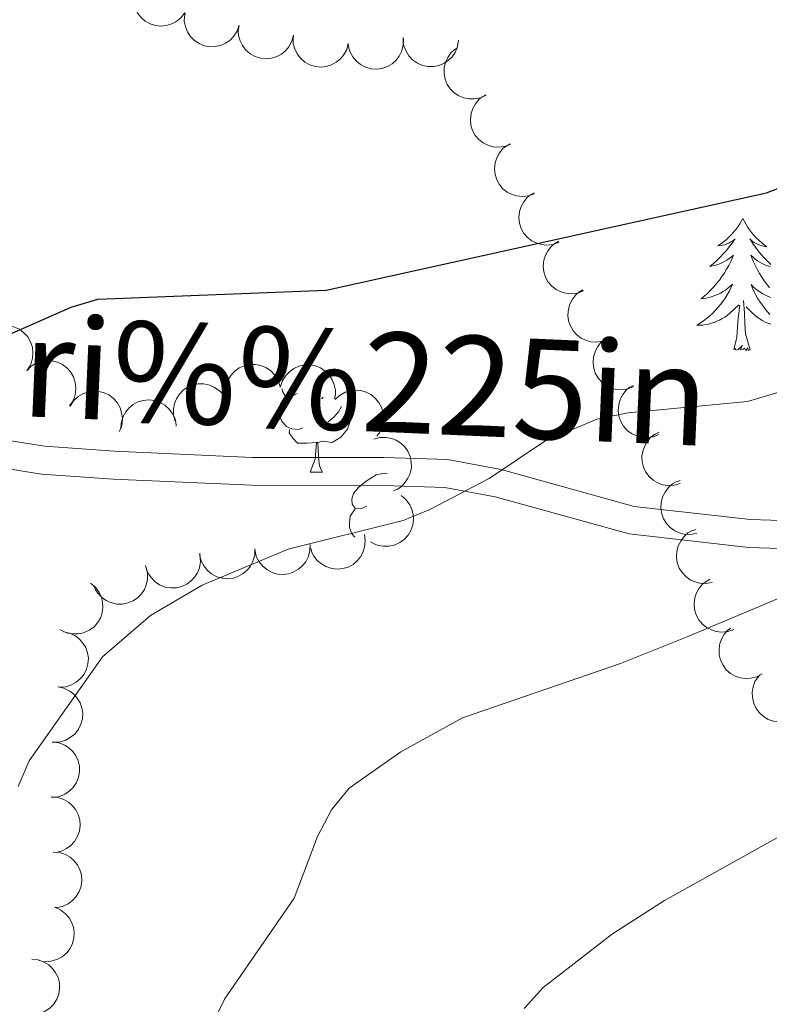
# Model space of a CAD drawing. Units: metres. Extents: x 613634 to 618089, y 722281 to 725251.
# Drawn here: x 615636 to 615704, y 723092 to 723181 of the extents above; entities that cross this region are included whole.
import ezdxf
from ezdxf.enums import TextEntityAlignment as Align

# ---------------------------------------------------------------- set-up
doc = ezdxf.new("R2010")
doc.units = ezdxf.units.M
doc.header["$MEASUREMENT"] = 0
doc.linetypes.add('DGN Style 3', pattern=[73.780546, 52.70039, -21.080156])
for name, color, linetype, lineweight in [('Altimetría', 7, 'Continuous', 0), ('Carátula', 7, 'Continuous', 0), ('Entidades_rústicas', 7, 'Continuous', 0), ('Marco', 7, 'Continuous', 0), ('Textos_rotulacion', 7, 'Continuous', 0), ('Viales_ffcc', 7, 'Continuous', 0), ('Zona_arbolada', 7, 'Continuous', 0)]:
    doc.layers.add(name, color=color, linetype=linetype, lineweight=lineweight)
doc.styles.add('Style-ariali', font='ariali.shx', dxfattribs={"bigfont": 'arialibig.shx'})

msp = doc.modelspace()

# ---------------------------------------------------------------- linework, layer by layer
at = {"layer": 'Altimetría', "color": 30, "linetype": 'Continuous', "lineweight": 0, "flags": 128}
for points, elevation in [([(615822.663, 723277.677), (615817.776, 723267.484), (615805.954, 723248.918), (615800.644, 723243.067), (615795.936, 723239.307), (615792.11, 723235.54), (615790.794, 723233.333), (615787.378, 723225.417), (615785.924, 723223.384), (615781.567, 723219.591), (615779.992, 723217.65), (615778.278, 723212.763), (615777.857, 723209.492), (615776.503, 723206.648), (615762.713, 723191.894), (615750.076, 723180.395), (615736.178, 723166.202), (615725.464, 723157.421), (615720.026, 723153.893), (615707.314, 723147.922), (615701.738, 723146.252)], 795), ([(615652.317, 723087.782), (615654.53, 723092.352), (615660.816, 723101.445), (615662.93, 723107.014), (615664.189, 723109.436), (615665.774, 723111.37), (615670.439, 723114.659), (615676.026, 723117.734), (615690.275, 723122.618), (615696.287, 723125.021), (615714.546, 723132.69), (615722.849, 723135.777), (615732.56, 723140.437), (615737.25, 723143.151), (615741.968, 723146.368), (615754.085, 723156.097), (615758.189, 723160.663), (615761.513, 723165.032), (615764.283, 723169.486), (615768.305, 723177.272), (615770.042, 723179.682), (615772.114, 723181.427)], 790), ([(615782.097, 723170.573), (615772.842, 723163.39), (615771.032, 723161.547), (615767.808, 723157.281), (615765.299, 723152.506), (615762.846, 723146.362), (615759.897, 723142.177), (615753.72, 723136.067), (615741.463, 723127.453), (615737.673, 723123.752), (615733.983, 723119.554), (615729.721, 723116.713), (615724.61, 723114.359), (615709.011, 723109.247), (615706.751, 723108.178), (615694.251, 723101.252), (615689.553, 723098.247), (615683.302, 723093.393), (615681.594, 723091.508)], 785), ([(615701.738, 723146.252), (615690.979, 723145.227), (615688.154, 723144.684), (615683.459, 723142.695), (615678.427, 723139.317), (615673.056, 723136.507), (615670.655, 723135.522), (615660.274, 723132.948), (615652.51, 723129.689), (615647.831, 723126.966), (615643.51, 723123.24), (615636.881, 723113.839), (615635.901, 723111.539)], 795)]:
    msp.add_lwpolyline(points, dxfattribs=dict(at, elevation=elevation))
at = {"layer": 'Altimetría', "color": 30, "linetype": 'Continuous', "lineweight": 30, "elevation": 800, "flags": 128}
msp.add_lwpolyline([(615633.075, 723151.429), (615640.69, 723154.772), (615643.089, 723155.482), (615663.708, 723156.313), (615703.462, 723165.093), (615711.023, 723167.974), (615718.467, 723171.534), (615721.02, 723173.005), (615727.467, 723177.682)], dxfattribs=at)
at = {"layer": 'Carátula', "color": 7, "linetype": 'Continuous', "lineweight": 0}
msp.add_3dface([(613633.654, 722280.602), (618088.649, 722280.602), (618088.649, 725250.612), (613633.654, 725250.612)], dxfattribs=at)
at = {"layer": 'Entidades_rústicas', "color": 92, "linetype": 'Continuous', "lineweight": 0, "flags": 128}
for points in [[(615701.328, 723162.783), (615701.214, 723162.566), (615701.054, 723162.294), (615700.882, 723162.031), (615700.695, 723161.777), (615700.497, 723161.532), (615700.286, 723161.297), (615700.063, 723161.075), (615699.83, 723160.863), (615699.586, 723160.664), (615699.332, 723160.477), (615699.069, 723160.304), (615699.269, 723160.323), (615699.472, 723160.358), (615699.672, 723160.41), (615699.868, 723160.475), (615700.059, 723160.557), (615700.241, 723160.653), (615700.417, 723160.762), (615700.625, 723160.95), (615700.583, 723160.885), (615700.348, 723160.544), (615700.099, 723160.212), (615699.837, 723159.891), (615699.564, 723159.579), (615699.279, 723159.279), (615698.982, 723158.99), (615698.675, 723158.712), (615698.357, 723158.446), (615698.481, 723158.467), (615698.728, 723158.521), (615698.972, 723158.59), (615699.209, 723158.674), (615699.442, 723158.773), (615699.667, 723158.887), (615699.885, 723159.015), (615700.094, 723159.156), (615700.294, 723159.31), (615700.484, 723159.477), (615700.392, 723159.256), (615700.23, 723158.898), (615700.053, 723158.547), (615699.862, 723158.203), (615699.656, 723157.866), (615699.439, 723157.539), (615699.207, 723157.221), (615698.962, 723156.913), (615698.706, 723156.614), (615698.437, 723156.327), (615698.158, 723156.05), (615697.866, 723155.785), (615697.565, 723155.532), (615697.761, 723155.554), (615698.029, 723155.596), (615698.293, 723155.655), (615698.553, 723155.73), (615698.81, 723155.819), (615699.06, 723155.923), (615699.303, 723156.042), (615699.539, 723156.176), (615699.767, 723156.322), (615699.985, 723156.483), (615700.194, 723156.655), (615700.392, 723156.84), (615700.246, 723156.515), (615700.086, 723156.197), (615699.911, 723155.886), (615699.723, 723155.584), (615699.521, 723155.29), (615699.306, 723155.006), (615699.079, 723154.732), (615698.839, 723154.468), (615698.589, 723154.214), (615698.327, 723153.973), (615698.054, 723153.744), (615697.771, 723153.526), (615697.479, 723153.322), (615697.186, 723153.136), (615697.451, 723153.141), (615697.714, 723153.161), (615697.977, 723153.198), (615698.237, 723153.251), (615698.493, 723153.318), (615698.744, 723153.401), (615698.99, 723153.5), (615699.23, 723153.612), (615699.462, 723153.739), (615699.687, 723153.88), (615699.902, 723154.035), (615700.108, 723154.201), (615700.969, 723154.986)], [(615701.328, 723162.783), (615701.436, 723162.562), (615701.586, 723162.285), (615701.749, 723162.016), (615701.927, 723161.756), (615702.117, 723161.505), (615702.32, 723161.263), (615702.535, 723161.034), (615702.761, 723160.814), (615702.998, 723160.607), (615703.246, 723160.412), (615703.503, 723160.229), (615703.304, 723160.256), (615703.102, 723160.297), (615702.904, 723160.355), (615702.71, 723160.428), (615702.522, 723160.516), (615702.343, 723160.618), (615702.171, 723160.733), (615701.969, 723160.927), (615702.009, 723160.861), (615702.233, 723160.513), (615702.471, 723160.173), (615702.721, 723159.842), (615702.984, 723159.522), (615703.259, 723159.212), (615703.546, 723158.913), (615703.844, 723158.625)], [(615703.784, 723158.436), (615703.543, 723158.513), (615703.308, 723158.605), (615703.079, 723158.712), (615702.858, 723158.834), (615702.644, 723158.968), (615702.44, 723159.117), (615702.246, 723159.277), (615702.061, 723159.45), (615702.146, 723159.227), (615702.296, 723158.863), (615702.461, 723158.507), (615702.64, 723158.156), (615702.834, 723157.813), (615703.04, 723157.479), (615703.262, 723157.153), (615703.496, 723156.837), (615703.742, 723156.53)], [(615703.865, 723155.641), (615703.611, 723155.739), (615703.365, 723155.851), (615703.126, 723155.978), (615702.895, 723156.12), (615702.672, 723156.274), (615702.459, 723156.441), (615702.256, 723156.621), (615702.064, 723156.812), (615702.2, 723156.483), (615702.349, 723156.159), (615702.513, 723155.842), (615702.691, 723155.534), (615702.883, 723155.234), (615703.088, 723154.942), (615703.306, 723154.661), (615703.537, 723154.389), (615703.778, 723154.127)], [(615701.98, 723150.92), (615701.576, 723152.367), (615701.5, 723153.272), (615701.47, 723154.222), (615701.387, 723155.387)], [(615700.51, 723150.944), (615700.774, 723152.058), (615700.916, 723153.798), (615700.972, 723154.23), (615701.047, 723154.952)], [(615703.844, 723153.229), (615703.596, 723153.32), (615703.354, 723153.427), (615703.118, 723153.547), (615702.89, 723153.682), (615702.67, 723153.83), (615702.46, 723153.992), (615702.26, 723154.165), (615701.612, 723154.796)], [(615701.98, 723150.92), (615701.805, 723150.854), (615701.79, 723151.094), (615701.596, 723150.875), (615701.479, 723151.08), (615701.356, 723150.974), (615701.085, 723150.925), (615701.288, 723151.314), (615700.896, 723150.941), (615700.708, 723150.89), (615700.669, 723151.053), (615700.51, 723150.944)], [(615661.074, 723146.976), (615660.54, 723146.72), (615660.011, 723146.784), (615659.752, 723147.158), (615659.724, 723147.403)], [(615661.608, 723143.887), (615661.18, 723143.734), (615660.596, 723143.804), (615660.125, 723144.022), (615659.707, 723144.454), (615659.502, 723145.042), (615659.509, 723145.462), (615659.574, 723146.046), (615660.01, 723146.729)], [(615663.445, 723146.658), (615663.297, 723146.514)], [(615665.08, 723145.804), (615664.812, 723145.323), (615664.384, 723144.85), (615663.897, 723144.438)], [(615665.964, 723145.158), (615665.979, 723145.129), (615665.857, 723144.406), (615665.636, 723143.769), (615665.039, 723143.039), (615664.236, 723142.573), (615663.388, 723142.692), (615662.956, 723142.569)], [(615662.846, 723142.571), (615661.954, 723142.501), (615661.11, 723142.515), (615660.692, 723142.952), (615660.38, 723143.432), (615660.385, 723143.747)], [(615662.256, 723139.895), (615662.71, 723141.048), (615662.846, 723142.571), (615662.956, 723142.569), (615662.981, 723141.984), (615663.004, 723141.298), (615663.064, 723140.682), (615663.172, 723140.28), (615663.381, 723139.877)], [(615662.256, 723139.895), (615663.381, 723139.877)], [(615667.38, 723136.834), (615666.846, 723136.578), (615666.317, 723136.642), (615666.058, 723137.016), (615666.01, 723137.442), (615666.179, 723137.959), (615666.669, 723138.546), (615667.313, 723139.065), (615668.222, 723139.635), (615668.97, 723139.783), (615669.204, 723139.749)], [(615666.284, 723134.031), (615666.013, 723134.312), (615665.807, 723134.9), (615665.814, 723135.32), (615665.879, 723135.904), (615666.316, 723136.587)]]:
    msp.add_lwpolyline(points, dxfattribs=at)
at = {"layer": 'Marco', "color": 7, "linetype": 'Continuous', "lineweight": 0}
msp.add_3dface([(614510.622, 722674.513), (614511.206, 724988.168), (617926.277, 724988.197), (617926.813, 722674.513)], dxfattribs=at)
at = {"layer": 'Viales_ffcc', "color": 7, "linetype": 'DGN Style 3', "lineweight": 0}
msp.add_polyline3d([(615776.59, 723170.101, 785.853), (615769.474, 723165.371, 786.277), (615763.587, 723160.931, 786.767), (615751.637, 723151.469, 788.473), (615743.35, 723146.053, 789.84), (615737.1, 723142.647, 790.439), (615732.59, 723140.589, 790.688), (615721.584, 723136.769, 791.072), (615714.19, 723135.552, 791.148), (615709.467, 723135.378, 791.643), (615702.028, 723135.618, 792.568), (615691.519, 723136.805, 793.894), (615679.519, 723140.13, 795.429), (615674.662, 723141.033, 796.037), (615668.951, 723141.209, 796.543), (615657.031, 723141.226, 797.083), (615644.602, 723141.768, 798.391), (615638.279, 723142.229, 798.801), (615633.353, 723143.023, 799.033)], dxfattribs=at)
at = {"layer": 'Viales_ffcc', "color": 7, "linetype": 'Continuous', "lineweight": 0}
msp.add_polyline3d([(615777.723, 723167.816, 785.891), (615770.937, 723163.305, 786.268), (615765.133, 723158.928, 786.745), (615753.117, 723149.412, 788.461), (615744.651, 723143.881, 789.854), (615738.235, 723140.384, 790.475), (615733.534, 723138.239, 790.749), (615722.209, 723134.31, 791.171), (615714.452, 723133.034, 791.287), (615709.491, 723132.852, 791.806), (615701.867, 723133.097, 792.749), (615691.063, 723134.317, 794.103), (615678.977, 723137.666, 795.645), (615674.411, 723138.516, 796.227), (615668.921, 723138.684, 796.712), (615656.988, 723138.702, 797.253), (615644.47, 723139.248, 798.57), (615637.996, 723139.719, 798.994), (615632.774, 723140.562, 799.252)], dxfattribs=at)
at = {"layer": 'Zona_arbolada', "color": 92, "linetype": 'Continuous', "lineweight": 0, "flags": 128}
for points, elevation in [([(615650.931, 723181.317), (615650.587, 723180.872), (615650.126, 723180.511), (615649.694, 723180.296), (615649.263, 723180.182), (615648.772, 723180.133), (615648.283, 723180.184), (615647.815, 723180.33), (615647.378, 723180.579), (615646.99, 723180.905), (615646.678, 723181.306), (615646.442, 723181.804), (615646.336, 723182.265), (615646.305, 723182.759), (615646.362, 723183.248), (615646.491, 723183.606), (615646.679, 723183.947)], 807.127), ([(615655.84, 723180.204), (615655.656, 723179.673), (615655.336, 723179.182), (615654.995, 723178.841), (615654.624, 723178.594), (615654.175, 723178.39), (615653.695, 723178.282), (615653.205, 723178.27), (615652.711, 723178.365), (615652.239, 723178.55), (615651.816, 723178.829), (615651.432, 723179.226), (615651.184, 723179.628), (615650.996, 723180.086), (615650.893, 723180.567), (615650.901, 723180.948), (615650.968, 723181.331)], 806.812), ([(615660.756, 723179.311), (615660.614, 723178.767), (615660.333, 723178.253), (615660.021, 723177.886), (615659.67, 723177.611), (615659.239, 723177.373), (615658.769, 723177.227), (615658.281, 723177.176), (615657.781, 723177.232), (615657.296, 723177.379), (615656.852, 723177.625), (615656.438, 723177.99), (615656.159, 723178.371), (615655.936, 723178.813), (615655.795, 723179.285), (615655.773, 723179.665), (615655.811, 723180.052)], 806.814), ([(615665.699, 723178.571), (615665.558, 723178.027), (615665.276, 723177.513), (615664.964, 723177.146), (615664.614, 723176.871), (615664.182, 723176.633), (615663.712, 723176.486), (615663.224, 723176.436), (615662.725, 723176.492), (615662.239, 723176.639), (615661.795, 723176.885), (615661.381, 723177.25), (615661.102, 723177.631), (615660.879, 723178.073), (615660.739, 723178.545), (615660.716, 723178.925), (615660.754, 723179.312)], 806.943), ([(615670.674, 723178.977), (615670.665, 723178.415), (615670.514, 723177.849), (615670.297, 723177.418), (615670.022, 723177.068), (615669.659, 723176.734), (615669.237, 723176.481), (615668.775, 723176.316), (615668.276, 723176.253), (615667.77, 723176.281), (615667.28, 723176.414), (615666.792, 723176.67), (615666.431, 723176.975), (615666.109, 723177.351), (615665.861, 723177.776), (615665.749, 723178.141), (615665.694, 723178.525)], 807.122), ([(615675.66, 723178.858), (615675.576, 723178.303), (615675.349, 723177.763), (615675.075, 723177.365), (615674.755, 723177.056), (615674.35, 723176.775), (615673.897, 723176.581), (615673.417, 723176.481), (615672.915, 723176.486), (615672.416, 723176.583), (615671.95, 723176.781), (615671.501, 723177.102), (615671.184, 723177.453), (615670.917, 723177.869), (615670.729, 723178.324), (615670.668, 723178.701), (615670.666, 723179.089)], 807.354), ([(615678.141, 723173.907), (615677.632, 723173.668), (615677.057, 723173.556), (615676.575, 723173.562), (615676.139, 723173.656), (615675.68, 723173.835), (615675.267, 723174.103), (615674.917, 723174.447), (615674.641, 723174.867), (615674.444, 723175.334), (615674.349, 723175.833), (615674.365, 723176.384), (615674.48, 723176.842), (615674.677, 723177.296), (615674.951, 723177.706), (615675.229, 723177.966), (615675.551, 723178.184)], 807.267), ([(615680.331, 723169.45), (615679.803, 723169.256), (615679.22, 723169.195), (615678.741, 723169.243), (615678.315, 723169.375), (615677.873, 723169.594), (615677.486, 723169.897), (615677.167, 723170.27), (615676.929, 723170.713), (615676.774, 723171.196), (615676.723, 723171.701), (615676.788, 723172.248), (615676.943, 723172.695), (615677.179, 723173.13), (615677.487, 723173.514), (615677.787, 723173.749), (615678.127, 723173.938)], 806.726), ([(615682.511, 723165.011), (615681.983, 723164.817), (615681.4, 723164.756), (615680.92, 723164.804), (615680.495, 723164.936), (615680.053, 723165.155), (615679.666, 723165.458), (615679.347, 723165.832), (615679.109, 723166.274), (615678.954, 723166.757), (615678.903, 723167.262), (615678.968, 723167.809), (615679.123, 723168.256), (615679.359, 723168.691), (615679.667, 723169.075), (615679.967, 723169.31), (615680.307, 723169.499)], 805.989), ([(615684.729, 723160.633), (615684.202, 723160.435), (615683.62, 723160.369), (615683.14, 723160.413), (615682.713, 723160.541), (615682.27, 723160.757), (615681.88, 723161.057), (615681.558, 723161.427), (615681.316, 723161.868), (615681.157, 723162.35), (615681.102, 723162.854), (615681.162, 723163.402), (615681.314, 723163.85), (615681.546, 723164.287), (615681.851, 723164.673), (615682.149, 723164.911), (615682.487, 723165.102)], 805.031), ([(615686.928, 723156.247), (615686.402, 723156.049), (615685.82, 723155.983), (615685.34, 723156.027), (615684.913, 723156.155), (615684.47, 723156.371), (615684.08, 723156.671), (615683.758, 723157.041), (615683.516, 723157.482), (615683.357, 723157.964), (615683.302, 723158.468), (615683.362, 723159.016), (615683.513, 723159.464), (615683.745, 723159.901), (615684.051, 723160.287), (615684.349, 723160.525), (615684.687, 723160.716)], 804.069), ([(615689.199, 723151.912), (615688.677, 723151.704), (615688.096, 723151.626), (615687.615, 723151.66), (615687.186, 723151.779), (615686.739, 723151.986), (615686.343, 723152.278), (615686.013, 723152.641), (615685.762, 723153.077), (615685.593, 723153.555), (615685.528, 723154.058), (615685.577, 723154.608), (615685.719, 723155.058), (615685.942, 723155.5), (615686.239, 723155.893), (615686.533, 723156.136), (615686.866, 723156.335)], 803.047), ([(615632.798, 723152.204), (615633.197, 723152.6), (615633.702, 723152.898), (615634.158, 723153.054), (615634.6, 723153.111), (615635.093, 723153.095), (615635.571, 723152.981), (615636.016, 723152.775), (615636.417, 723152.471), (615636.759, 723152.097), (615637.015, 723151.659), (615637.185, 723151.134), (615637.229, 723150.664), (615637.196, 723150.17), (615637.075, 723149.692), (615636.9, 723149.354), (615636.67, 723149.041)], 801.109), ([(615691.471, 723147.604), (615690.949, 723147.396), (615690.369, 723147.318), (615689.888, 723147.352), (615689.458, 723147.471), (615689.011, 723147.678), (615688.615, 723147.97), (615688.285, 723148.334), (615688.035, 723148.769), (615687.865, 723149.247), (615687.8, 723149.75), (615687.849, 723150.3), (615687.991, 723150.751), (615688.214, 723151.192), (615688.511, 723151.585), (615688.805, 723151.828), (615689.139, 723152.027)], 801.916), ([(615636.667, 723149.043), (615637.067, 723149.439), (615637.571, 723149.737), (615638.027, 723149.893), (615638.469, 723149.95), (615638.962, 723149.935), (615639.44, 723149.82), (615639.886, 723149.614), (615640.286, 723149.311), (615640.628, 723148.936), (615640.885, 723148.498), (615641.054, 723147.973), (615641.099, 723147.503), (615641.065, 723147.009), (615640.945, 723146.532), (615640.769, 723146.193), (615640.539, 723145.88)], 800.912), ([(615654.633, 723146.684), (615654.596, 723147.245), (615654.7, 723147.822), (615654.88, 723148.269), (615655.126, 723148.64), (615655.46, 723149.003), (615655.86, 723149.29), (615656.308, 723149.492), (615656.799, 723149.596), (615657.306, 723149.61), (615657.805, 723149.517), (615658.313, 723149.302), (615658.698, 723149.028), (615659.049, 723148.679), (615659.331, 723148.276), (615659.473, 723147.922), (615659.559, 723147.543)], 800.812), ([(615659.592, 723147.617), (615659.773, 723148.149), (615660.091, 723148.641), (615660.429, 723148.984), (615660.799, 723149.233), (615661.247, 723149.439), (615661.726, 723149.55), (615662.217, 723149.564), (615662.711, 723149.472), (615663.184, 723149.289), (615663.609, 723149.012), (615663.995, 723148.618), (615664.245, 723148.217), (615664.436, 723147.76), (615664.541, 723147.279), (615664.535, 723146.898), (615664.469, 723146.515)], 800.66), ([(615650.075, 723144.484), (615649.933, 723145.028), (615649.929, 723145.614), (615650.023, 723146.086), (615650.196, 723146.497), (615650.457, 723146.915), (615650.796, 723147.272), (615651.199, 723147.553), (615651.662, 723147.747), (615652.158, 723147.855), (615652.665, 723147.856), (615653.204, 723147.739), (615653.633, 723147.541), (615654.043, 723147.264), (615654.395, 723146.92), (615654.6, 723146.598), (615654.755, 723146.242)], 800.694), ([(615664.508, 723146.433), (615664.921, 723146.815), (615665.436, 723147.095), (615665.897, 723147.235), (615666.341, 723147.277), (615666.833, 723147.244), (615667.307, 723147.113), (615667.745, 723146.891), (615668.134, 723146.574), (615668.463, 723146.188), (615668.704, 723145.742), (615668.855, 723145.211), (615668.884, 723144.739), (615668.833, 723144.247), (615668.696, 723143.774), (615668.509, 723143.442), (615668.268, 723143.137)], 800.384), ([(615693.743, 723143.297), (615693.222, 723143.088), (615692.641, 723143.01), (615692.16, 723143.044), (615691.731, 723143.164), (615691.283, 723143.37), (615690.887, 723143.662), (615690.557, 723144.026), (615690.307, 723144.461), (615690.137, 723144.94), (615690.072, 723145.443), (615690.121, 723145.992), (615690.263, 723146.443), (615690.486, 723146.884), (615690.784, 723147.277), (615691.077, 723147.52), (615691.411, 723147.719)], 800.784), ([(615640.586, 723145.841), (615640.895, 723146.311), (615641.327, 723146.707), (615641.741, 723146.954), (615642.162, 723147.101), (615642.647, 723147.188), (615643.139, 723147.175), (615643.617, 723147.065), (615644.072, 723146.851), (615644.484, 723146.555), (615644.825, 723146.18), (615645.099, 723145.701), (615645.24, 723145.25), (615645.31, 723144.76), (615645.29, 723144.268), (615645.189, 723143.901), (615645.028, 723143.547)], 800.723), ([(615645.176, 723143.783), (615645.207, 723144.344), (615645.381, 723144.904), (615645.615, 723145.325), (615645.904, 723145.664), (615646.28, 723145.983), (615646.712, 723146.219), (615647.181, 723146.364), (615647.681, 723146.408), (615648.187, 723146.359), (615648.67, 723146.206), (615649.148, 723145.93), (615649.496, 723145.611), (615649.803, 723145.223), (615650.033, 723144.788), (615650.13, 723144.419), (615650.17, 723144.032)], 800.608), ([(615668.006, 723142.87), (615668.549, 723143.015), (615669.135, 723143.023), (615669.608, 723142.933), (615670.02, 723142.763), (615670.44, 723142.505), (615670.799, 723142.168), (615671.083, 723141.768), (615671.28, 723141.306), (615671.392, 723140.811), (615671.397, 723140.303), (615671.283, 723139.764), (615671.089, 723139.333), (615670.815, 723138.921), (615670.473, 723138.566), (615670.153, 723138.359), (615669.798, 723138.202)], 800.235), ([(615695.676, 723138.864), (615695.137, 723138.705), (615694.551, 723138.68), (615694.076, 723138.759), (615693.659, 723138.917), (615693.232, 723139.164), (615692.865, 723139.491), (615692.57, 723139.883), (615692.361, 723140.34), (615692.236, 723140.832), (615692.217, 723141.339), (615692.316, 723141.881), (615692.499, 723142.317), (615692.762, 723142.736), (615693.094, 723143.1), (615693.409, 723143.315), (615693.759, 723143.483)], 799.537), ([(615697.178, 723134.386), (615696.628, 723134.272), (615696.043, 723134.298), (615695.575, 723134.416), (615695.173, 723134.609), (615694.769, 723134.891), (615694.431, 723135.248), (615694.17, 723135.664), (615694, 723136.136), (615693.917, 723136.637), (615693.941, 723137.144), (615694.086, 723137.676), (615694.305, 723138.095), (615694.602, 723138.49), (615694.964, 723138.824), (615695.295, 723139.013), (615695.659, 723139.15)], 797.912), ([(615670.475, 723137.78), (615670.908, 723137.421), (615671.254, 723136.948), (615671.454, 723136.51), (615671.554, 723136.075), (615671.587, 723135.584), (615671.52, 723135.096), (615671.358, 723134.633), (615671.095, 723134.205), (615670.756, 723133.827), (615670.346, 723133.529), (615669.84, 723133.31), (615669.376, 723133.219), (615668.881, 723133.204), (615668.394, 723133.277), (615668.04, 723133.418), (615667.706, 723133.617)], 800.18), ([(615667.157, 723134.252), (615667.237, 723133.695), (615667.176, 723133.112), (615667.03, 723132.653), (615666.813, 723132.264), (615666.507, 723131.877), (615666.13, 723131.561), (615665.699, 723131.326), (615665.217, 723131.185), (615664.712, 723131.134), (615664.208, 723131.189), (615663.685, 723131.365), (615663.28, 723131.609), (615662.904, 723131.93), (615662.592, 723132.312), (615662.425, 723132.654), (615662.31, 723133.025)], 800.214), ([(615698.59, 723129.962), (615698.039, 723129.848), (615697.454, 723129.873), (615696.986, 723129.991), (615696.585, 723130.184), (615696.18, 723130.466), (615695.842, 723130.823), (615695.581, 723131.239), (615695.411, 723131.712), (615695.329, 723132.213), (615695.353, 723132.719), (615695.497, 723133.251), (615695.716, 723133.67), (615696.014, 723134.066), (615696.375, 723134.4), (615696.707, 723134.588), (615697.07, 723134.725)], 796.06), ([(615662.255, 723133.36), (615662.24, 723132.799), (615662.081, 723132.234), (615661.859, 723131.806), (615661.579, 723131.46), (615661.212, 723131.131), (615660.787, 723130.883), (615660.323, 723130.724), (615659.824, 723130.667), (615659.317, 723130.701), (615658.83, 723130.84), (615658.345, 723131.103), (615657.987, 723131.412), (615657.67, 723131.792), (615657.428, 723132.221), (615657.32, 723132.586), (615657.27, 723132.972)], 800.21), ([(615652.313, 723132.401), (615652.358, 723131.84), (615652.261, 723131.262), (615652.086, 723130.813), (615651.846, 723130.438), (615651.516, 723130.071), (615651.12, 723129.779), (615650.675, 723129.572), (615650.185, 723129.461), (615649.678, 723129.44), (615649.178, 723129.527), (615648.668, 723129.735), (615648.279, 723130.004), (615647.923, 723130.348), (615647.636, 723130.748), (615647.49, 723131.1), (615647.399, 723131.478)], 800.033), ([(615657.27, 723132.972), (615657.255, 723132.41), (615657.096, 723131.846), (615656.874, 723131.418), (615656.594, 723131.071), (615656.227, 723130.742), (615655.802, 723130.494), (615655.338, 723130.335), (615654.839, 723130.278), (615654.333, 723130.312), (615653.845, 723130.452), (615653.36, 723130.714), (615653.002, 723131.023), (615652.685, 723131.403), (615652.443, 723131.832), (615652.335, 723132.198), (615652.285, 723132.583)], 800.201), ([(615647.444, 723131.322), (615647.576, 723130.775), (615647.571, 723130.189), (615647.468, 723129.718), (615647.289, 723129.31), (615647.021, 723128.897), (615646.675, 723128.546), (615646.268, 723128.272), (615645.802, 723128.086), (615645.304, 723127.987), (615644.797, 723127.994), (615644.26, 723128.12), (615643.834, 723128.325), (615643.429, 723128.609), (615643.083, 723128.959), (615642.884, 723129.284), (615642.734, 723129.643)], 799.855), ([(615642.442, 723129.871), (615642.875, 723129.512), (615643.221, 723129.039), (615643.421, 723128.6), (615643.521, 723128.166), (615643.554, 723127.674), (615643.487, 723127.187), (615643.325, 723126.723), (615643.062, 723126.295), (615642.723, 723125.918), (615642.313, 723125.62), (615641.807, 723125.4), (615641.343, 723125.309), (615640.848, 723125.294), (615640.361, 723125.368), (615640.007, 723125.509), (615639.673, 723125.707)], 799.829), ([(615700.503, 723125.708), (615699.972, 723125.521), (615699.389, 723125.467), (615698.91, 723125.521), (615698.486, 723125.658), (615698.047, 723125.883), (615697.664, 723126.191), (615697.349, 723126.568), (615697.117, 723127.013), (615696.967, 723127.498), (615696.923, 723128.004), (615696.994, 723128.55), (615697.155, 723128.995), (615697.396, 723129.427), (615697.709, 723129.807), (615698.012, 723130.038), (615698.354, 723130.223)], 794.276), ([(615639.987, 723125.481), (615640.537, 723125.366), (615641.063, 723125.109), (615641.445, 723124.814), (615641.736, 723124.476), (615641.994, 723124.057), (615642.162, 723123.594), (615642.235, 723123.109), (615642.202, 723122.607), (615642.078, 723122.115), (615641.854, 723121.66), (615641.509, 723121.23), (615641.141, 723120.934), (615640.71, 723120.69), (615640.245, 723120.528), (615639.866, 723120.488), (615639.478, 723120.507)], 799.708), ([(615703.085, 723121.703), (615702.591, 723121.435), (615702.023, 723121.291), (615701.541, 723121.269), (615701.101, 723121.338), (615700.633, 723121.491), (615700.205, 723121.735), (615699.836, 723122.058), (615699.537, 723122.462), (615699.313, 723122.917), (615699.19, 723123.41), (615699.175, 723123.961), (615699.264, 723124.425), (615699.434, 723124.89), (615699.684, 723125.314), (615699.947, 723125.59), (615700.256, 723125.826)], 792.815), ([(615706.458, 723118.11), (615706.025, 723117.752), (615705.496, 723117.5), (615705.027, 723117.386), (615704.582, 723117.369), (615704.093, 723117.429), (615703.626, 723117.586), (615703.201, 723117.831), (615702.83, 723118.169), (615702.523, 723118.573), (615702.307, 723119.032), (615702.186, 723119.57), (615702.183, 723120.043), (615702.261, 723120.532), (615702.424, 723120.996), (615702.629, 723121.318), (615702.886, 723121.609)], 792.036), ([(615639.479, 723120.515), (615640.029, 723120.399), (615640.555, 723120.142), (615640.937, 723119.847), (615641.228, 723119.51), (615641.486, 723119.09), (615641.654, 723118.628), (615641.727, 723118.142), (615641.694, 723117.641), (615641.57, 723117.149), (615641.346, 723116.694), (615641.001, 723116.264), (615640.633, 723115.967), (615640.202, 723115.723), (615639.737, 723115.561), (615639.358, 723115.521), (615638.97, 723115.541)], 799.431), ([(615639.006, 723115.551), (615639.563, 723115.479), (615640.109, 723115.264), (615640.512, 723115), (615640.829, 723114.686), (615641.119, 723114.288), (615641.322, 723113.84), (615641.433, 723113.362), (615641.439, 723112.859), (615641.354, 723112.359), (615641.166, 723111.888), (615640.855, 723111.432), (615640.512, 723111.108), (615640.101, 723110.831), (615639.651, 723110.633), (615639.276, 723110.564), (615638.887, 723110.553)], 799.078), ([(615638.916, 723110.578), (615639.476, 723110.535), (615640.032, 723110.35), (615640.449, 723110.108), (615640.782, 723109.811), (615641.093, 723109.429), (615641.32, 723108.992), (615641.456, 723108.521), (615641.489, 723108.019), (615641.431, 723107.515), (615641.268, 723107.035), (615640.982, 723106.563), (615640.656, 723106.221), (615640.261, 723105.923), (615639.822, 723105.701), (615639.451, 723105.611), (615639.064, 723105.58)], 798.584), ([(615639.063, 723105.611), (615639.624, 723105.568), (615640.179, 723105.383), (615640.596, 723105.14), (615640.929, 723104.844), (615641.24, 723104.462), (615641.467, 723104.025), (615641.603, 723103.553), (615641.637, 723103.052), (615641.578, 723102.548), (615641.415, 723102.068), (615641.129, 723101.596), (615640.803, 723101.254), (615640.409, 723100.955), (615639.969, 723100.734), (615639.599, 723100.644), (615639.211, 723100.613)], 798.032), ([(615639.197, 723100.631), (615639.714, 723100.41), (615640.18, 723100.055), (615640.496, 723099.691), (615640.716, 723099.303), (615640.887, 723098.841), (615640.961, 723098.355), (615640.938, 723097.864), (615640.808, 723097.379), (615640.59, 723096.921), (615640.28, 723096.519), (615639.858, 723096.164), (615639.439, 723095.946), (615638.969, 723095.791), (615638.481, 723095.723), (615638.102, 723095.757), (615637.725, 723095.852)], 797.842), ([(615637.141, 723095.944), (615637.7, 723095.885), (615638.25, 723095.682), (615638.66, 723095.428), (615638.983, 723095.122), (615639.283, 723094.73), (615639.497, 723094.287), (615639.618, 723093.811), (615639.637, 723093.309), (615639.563, 723092.807), (615639.386, 723092.332), (615639.086, 723091.869), (615638.75, 723091.537), (615638.346, 723091.25), (615637.9, 723091.042), (615637.527, 723090.964), (615637.139, 723090.944)], 797.949)]:
    msp.add_lwpolyline(points, dxfattribs=dict(at, elevation=elevation))

# ---------------------------------------------------------------- texts
at = {"layer": 'Textos_rotulacion', "color": 7, "linetype": 'Continuous', "lineweight": 0, "style": 'Style-ariali'}
msp.add_text('Bari%%225in', height=8.99998, rotation=357.50504, dxfattribs=at).set_placement((615659.569, 723143.923, 797.555), align=Align.CENTER)

doc.saveas('drawing.dxf')
